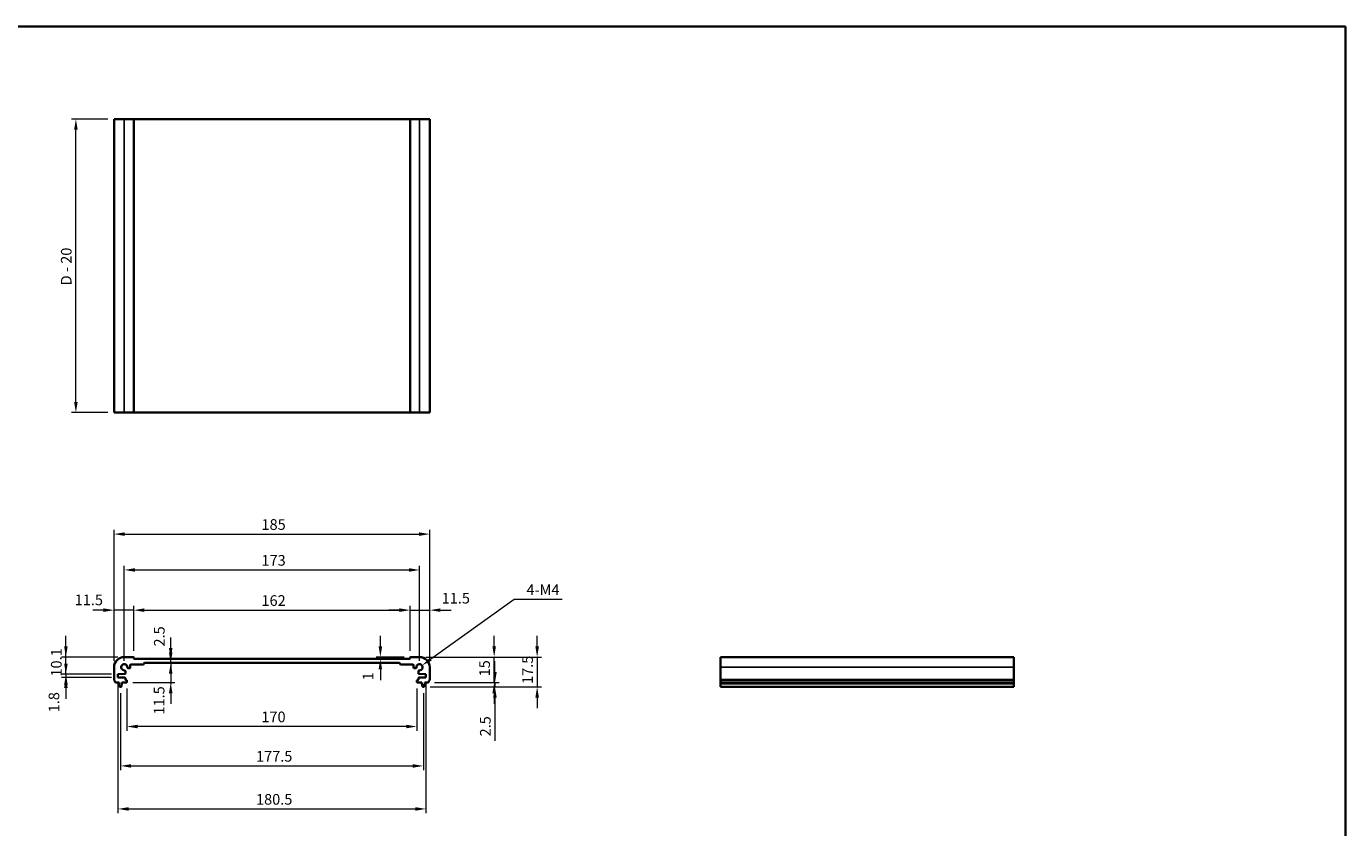
# Model space of a CAD drawing. Units: millimetres. Extents: x 0 to 5514, y 0 to 843.
# Drawn here: x 2570 to 3343, y 374 to 843 of the extents above; entities that cross this region are included whole.
import ezdxf

# ---------------------------------------------------------------- set-up
doc = ezdxf.new("R2010")
doc.units = ezdxf.units.MM
for name, color, linetype, lineweight in [('Border (ISO)', 7, 'Continuous', 35), ('Dimension (ISO)', 7, 'Continuous', 18), ('Visible (ISO)', 7, 'Continuous', 35), ('Visible Narrow (ISO)', 7, 'Continuous', 25)]:
    doc.layers.add(name, color=color, linetype=linetype, lineweight=lineweight)
doc.styles.add('Note Text (TK)', font='txt')
doc.dimstyles.new('Default - Method 1b (TK)', dxfattribs={"dimscale": 2.5, "dimtxt": 2.5, "dimasz": 2.5, "dimexe": 1, "dimexo": 1.499999999999999, "dimgap": 1, "dimtad": 1, "dimtoh": 1, "dimrnd": 1e-08, "dimdsep": 46, "dimtxsty": 'Note Text (TK)', "dimcen": 0.09, "dimdle": 5, "dimclrd": 100, "dimclre": 100, "dimclrt": 7, "dimadec": 1, "dimazin": 1, "dimtfac": 1, "dimtmove": 0, "dimatfit": 3, "dimfxl": 1, "dimtolj": 1, "dimlwd": -1, "dimlwe": -1, "dimarcsym": 0})

# ---------------------------------------------------------------- blocks, each defined once
blk = doc.blocks.new('図面枠 tk図枠')
at = {"layer": 'Border (ISO)'}
for p, q in [((14.49999999999999, 289), (405.4999999999999, 289)), ((405.4999999999999, 289), (405.4999999999999, 8.000000000000007))]:
    blk.add_line(p, q, dxfattribs=at)
blk = doc.blocks.new('*D47')
at = {"layer": 'Defpoints', "color": 0}
for p in [(2599.350173142029, 788.7420850987533), (2621.733224852488, 788.7420850987533), (2621.733224852488, 616.7420850987533)]:
    blk.add_point(p, dxfattribs=at)
at = {"layer": 'Dimension (ISO)', "color": 100}
for p, q in [((2617.983224852487, 788.7420850987533), (2596.850173142029, 788.7420850987533)), ((2599.350173142029, 622.9920850987533), (2599.350173142029, 782.4920850987533)), ((2617.983224852487, 616.7420850987533), (2596.850173142029, 616.7420850987533))]:
    blk.add_line(p, q, dxfattribs=at)
for points in [[(2598.308506475363, 782.4920850987533), (2600.391839808696, 782.4920850987533), (2599.350173142029, 788.7420850987533)], [(2598.308506475363, 622.9920850987533), (2600.391839808696, 622.9920850987533), (2599.350173142029, 616.7420850987533)]]:
    blk.add_solid(points, dxfattribs=at)
at = {"layer": 'Dimension (ISO)', "color": 7, "insert": (2593.707417460211, 691.2858203448485), "char_height": 6.25, "attachment_point": 4, "rotation": 90, "style": 'Note Text (TK)'}
blk.add_mtext('\\A1;D - 20', dxfattribs=at)
blk = doc.blocks.new('*D48')
at = {"layer": 'Defpoints', "color": 0}
for p in [(2593.498687270404, 473.5700934395585), (2627.733224852419, 473.5700934395585), (2623.983224852418, 463.4700934395587)]:
    blk.add_point(p, dxfattribs=at)
at = {"layer": 'Dimension (ISO)', "color": 100}
for p, q in [((2593.498687270404, 479.8200934395585), (2593.498687270404, 486.0700934395585)), ((2623.983224852418, 473.5700934395585), (2590.998687270404, 473.5700934395585)), ((2593.498687270404, 463.4700934395587), (2593.498687270404, 473.5700934395585)), ((2620.233224852418, 463.4700934395587), (2590.998687270404, 463.4700934395587)), ((2593.498687270404, 457.2200934395587), (2593.498687270404, 450.9700934395587))]:
    blk.add_line(p, q, dxfattribs=at)
for points in [[(2592.457020603737, 479.8200934395585), (2594.540353937071, 479.8200934395585), (2593.498687270404, 473.5700934395585)], [(2592.457020603737, 457.2200934395587), (2594.540353937071, 457.2200934395587), (2593.498687270404, 463.4700934395587)]]:
    blk.add_solid(points, dxfattribs=at)
at = {"layer": 'Dimension (ISO)', "color": 7, "insert": (2587.873687270404, 462.1102923031954), "char_height": 6.25, "attachment_point": 4, "rotation": 90, "style": 'Note Text (TK)'}
blk.add_mtext('\\A1;10.1', dxfattribs=at)
blk = doc.blocks.new('*D49')
at = {"layer": 'Defpoints', "color": 0}
for p in [(2593.498687270404, 461.6700934395585), (2623.983224852418, 463.4700934395587), (2623.983224852418, 461.6700934395585)]:
    blk.add_point(p, dxfattribs=at)
at = {"layer": 'Dimension (ISO)', "color": 100}
for p, q in [((2593.498687270404, 469.7200934395587), (2593.498687270404, 475.9700934395587)), ((2620.233224852418, 463.4700934395587), (2590.998687270404, 463.4700934395587)), ((2620.233224852418, 461.6700934395585), (2590.998687270404, 461.6700934395585)), ((2593.498687270404, 463.4700934395587), (2593.498687270404, 461.6700934395585)), ((2593.498687270404, 455.4200934395585), (2593.498687270404, 449.1700934395585))]:
    blk.add_line(p, q, dxfattribs=at)
for points in [[(2592.457020603737, 469.7200934395587), (2594.54035393707, 469.7200934395587), (2593.498687270404, 463.4700934395587)], [(2592.457020603737, 455.4200934395585), (2594.54035393707, 455.4200934395585), (2593.498687270404, 461.6700934395585)]]:
    blk.add_solid(points, dxfattribs=at)
at = {"layer": 'Dimension (ISO)', "color": 7, "insert": (2586.49886782243, 441.1829256012793), "char_height": 6.25, "attachment_point": 4, "rotation": 90, "style": 'Note Text (TK)'}
blk.add_mtext('\\A1;1.8', dxfattribs=at)
blk = doc.blocks.new('*D50')
at = {"layer": 'Defpoints', "color": 0}
for p in [(2621.733224852418, 501.0277028858372), (2633.233224852418, 473.3700934395582), (2621.733224852418, 467.5700934395585)]:
    blk.add_point(p, dxfattribs=at)
at = {"layer": 'Dimension (ISO)', "color": 100}
for p, q in [((2621.733224852418, 471.3200934395585), (2621.733224852418, 503.5277028858372)), ((2633.233224852418, 477.1200934395582), (2633.233224852418, 503.5277028858372)), ((2615.483224852418, 501.0277028858372), (2609.233224852418, 501.0277028858372)), ((2633.233224852418, 501.0277028858372), (2621.733224852418, 501.0277028858372)), ((2639.483224852418, 501.0277028858372), (2645.733224852418, 501.0277028858372))]:
    blk.add_line(p, q, dxfattribs=at)
for points in [[(2615.483224852418, 502.0693695525038), (2615.483224852418, 499.9860362191705), (2621.733224852418, 501.0277028858372)], [(2639.483224852418, 502.0693695525038), (2639.483224852418, 499.9860362191705), (2633.233224852418, 501.0277028858372)]]:
    blk.add_solid(points, dxfattribs=at)
at = {"layer": 'Dimension (ISO)', "color": 7, "insert": (2598.649065441311, 507.0402898106586), "char_height": 6.25, "attachment_point": 4, "style": 'Note Text (TK)'}
blk.add_mtext('\\A1;11.5', dxfattribs=at)
blk = doc.blocks.new('*D51')
at = {"layer": 'Defpoints', "color": 0}
for p in [(2795.233224852418, 501.0277028858372), (2633.233224852418, 473.3700934395582), (2795.233224852418, 473.3700934395591)]:
    blk.add_point(p, dxfattribs=at)
at = {"layer": 'Dimension (ISO)', "color": 100}
for p, q in [((2633.233224852418, 477.1200934395582), (2633.233224852418, 503.5277028858372)), ((2795.233224852418, 477.1200934395591), (2795.233224852418, 503.5277028858372)), ((2639.483224852418, 501.0277028858372), (2788.983224852418, 501.0277028858372))]:
    blk.add_line(p, q, dxfattribs=at)
for points in [[(2639.483224852418, 502.0693695525038), (2639.483224852418, 499.9860362191705), (2633.233224852418, 501.0277028858372)], [(2788.983224852418, 502.0693695525038), (2788.983224852418, 499.9860362191705), (2795.233224852418, 501.0277028858372)]]:
    blk.add_solid(points, dxfattribs=at)
at = {"layer": 'Dimension (ISO)', "color": 7, "insert": (2708.125270306964, 506.6527028858372), "char_height": 6.25, "attachment_point": 4, "style": 'Note Text (TK)'}
blk.add_mtext('\\A1;162', dxfattribs=at)
blk = doc.blocks.new('*D52')
at = {"layer": 'Defpoints', "color": 0}
for p in [(2777.795654399114, 473.5700934395591), (2777.795654399114, 472.5700934395584), (2795.433224852418, 473.5700934395591)]:
    blk.add_point(p, dxfattribs=at)
at = {"layer": 'Dimension (ISO)', "color": 100}
for p, q in [((2777.795654399114, 479.8200934395591), (2777.795654399114, 486.0700934395591)), ((2791.683224852418, 473.5700934395591), (2775.295654399114, 473.5700934395591)), ((2777.795654399114, 472.5700934395584), (2777.795654399114, 473.5700934395591)), ((2777.795654399114, 466.3200934395584), (2777.795654399114, 460.0700934395584))]:
    blk.add_line(p, q, dxfattribs=at)
for points in [[(2776.753987732448, 479.8200934395591), (2778.837321065781, 479.8200934395591), (2777.795654399114, 473.5700934395591)], [(2776.753987732448, 466.3200934395584), (2778.837321065781, 466.3200934395584), (2777.795654399114, 472.5700934395584)]]:
    blk.add_solid(points, dxfattribs=at)
at = {"layer": 'Dimension (ISO)', "color": 7, "insert": (2770.592121596503, 459.9247444775995), "char_height": 6.25, "attachment_point": 4, "rotation": 90, "style": 'Note Text (TK)'}
blk.add_mtext('\\A1;1', dxfattribs=at)
blk = doc.blocks.new('*D53')
at = {"layer": 'Defpoints', "color": 0}
for p in [(2806.733224852418, 501.0277028858372), (2795.233224852418, 473.3700934395591), (2806.733224852418, 467.570093439559)]:
    blk.add_point(p, dxfattribs=at)
at = {"layer": 'Dimension (ISO)', "color": 100}
for p, q in [((2795.233224852418, 477.1200934395591), (2795.233224852418, 503.5277028858372)), ((2806.733224852418, 471.3200934395589), (2806.733224852418, 503.5277028858372)), ((2788.983224852418, 501.0277028858372), (2782.733224852418, 501.0277028858372)), ((2795.233224852418, 501.0277028858372), (2806.733224852418, 501.0277028858372)), ((2812.983224852418, 501.0277028858372), (2819.233224852418, 501.0277028858372))]:
    blk.add_line(p, q, dxfattribs=at)
for points in [[(2788.983224852418, 502.0693695525038), (2788.983224852418, 499.9860362191705), (2795.233224852418, 501.0277028858372)], [(2812.983224852418, 502.0693695525038), (2812.983224852418, 499.9860362191705), (2806.733224852418, 501.0277028858372)]]:
    blk.add_solid(points, dxfattribs=at)
at = {"layer": 'Dimension (ISO)', "color": 7, "insert": (2813.73380781379, 508.0398304088758), "char_height": 6.25, "attachment_point": 4, "style": 'Note Text (TK)'}
blk.add_mtext('\\A1;11.5', dxfattribs=at)
blk = doc.blocks.new('*D54')
at = {"layer": 'Defpoints', "color": 0}
for p in [(2800.733224852418, 524.5751391463143), (2627.733224852419, 467.5700934395585), (2800.733224852418, 467.570093439559)]:
    blk.add_point(p, dxfattribs=at)
at = {"layer": 'Dimension (ISO)', "color": 100}
for p, q in [((2627.733224852419, 471.3200934395585), (2627.733224852419, 527.0751391463143)), ((2800.733224852418, 471.3200934395589), (2800.733224852418, 527.0751391463143)), ((2633.983224852418, 524.5751391463143), (2794.483224852418, 524.5751391463143))]:
    blk.add_line(p, q, dxfattribs=at)
for points in [[(2633.983224852418, 525.6168058129809), (2633.983224852418, 523.5334724796476), (2627.733224852419, 524.5751391463143)], [(2794.483224852418, 525.6168058129809), (2794.483224852418, 523.5334724796476), (2800.733224852418, 524.5751391463143)]]:
    blk.add_solid(points, dxfattribs=at)
at = {"layer": 'Dimension (ISO)', "color": 7, "insert": (2708.125270306964, 530.2001391463143), "char_height": 6.25, "attachment_point": 4, "style": 'Note Text (TK)'}
blk.add_mtext('\\A1;173', dxfattribs=at)
blk = doc.blocks.new('*D55')
at = {"layer": 'Defpoints', "color": 0}
for p in [(2806.733224852418, 545.570093439559), (2621.733224852418, 467.5700934395585), (2806.733224852418, 467.570093439559)]:
    blk.add_point(p, dxfattribs=at)
at = {"layer": 'Dimension (ISO)', "color": 100}
for p, q in [((2621.733224852418, 471.3200934395585), (2621.733224852418, 548.070093439559)), ((2627.983224852418, 545.570093439559), (2800.483224852418, 545.570093439559)), ((2806.733224852418, 471.3200934395589), (2806.733224852418, 548.070093439559))]:
    blk.add_line(p, q, dxfattribs=at)
for points in [[(2627.983224852418, 546.6117601062257), (2627.983224852418, 544.5284267728924), (2621.733224852418, 545.570093439559)], [(2800.483224852418, 546.6117601062257), (2800.483224852418, 544.5284267728924), (2806.733224852418, 545.570093439559)]]:
    blk.add_solid(points, dxfattribs=at)
at = {"layer": 'Dimension (ISO)', "color": 7, "insert": (2708.125270306964, 551.195093439559), "char_height": 6.25, "attachment_point": 4, "style": 'Note Text (TK)'}
blk.add_mtext('\\A1;185', dxfattribs=at)
blk = doc.blocks.new('*D56')
at = {"layer": 'Defpoints', "color": 0}
for p in [(2800.733224852418, 473.5700934395589), (2844.491923928183, 473.5700934395589), (2805.752874002219, 458.5700934395589)]:
    blk.add_point(p, dxfattribs=at)
at = {"layer": 'Dimension (ISO)', "color": 100}
for p, q in [((2844.491923928183, 479.8200934395589), (2844.491923928183, 486.0700934395589)), ((2804.483224852418, 473.5700934395589), (2846.991923928183, 473.5700934395589)), ((2844.491923928183, 458.5700934395589), (2844.491923928183, 473.5700934395589)), ((2809.502874002219, 458.5700934395589), (2846.991923928183, 458.5700934395589)), ((2844.491923928183, 452.3200934395589), (2844.491923928183, 446.0700934395589))]:
    blk.add_line(p, q, dxfattribs=at)
for points in [[(2843.450257261517, 479.8200934395589), (2845.53359059485, 479.8200934395589), (2844.491923928183, 473.5700934395589)], [(2843.450257261517, 452.3200934395589), (2845.53359059485, 452.3200934395589), (2844.491923928183, 458.5700934395589)]]:
    blk.add_solid(points, dxfattribs=at)
at = {"layer": 'Dimension (ISO)', "color": 7, "insert": (2838.866923928183, 462.2348661668321), "char_height": 6.25, "attachment_point": 4, "rotation": 90, "style": 'Note Text (TK)'}
blk.add_mtext('\\A1;15', dxfattribs=at)
blk = doc.blocks.new('*D57')
at = {"layer": 'Defpoints', "color": 0}
for p in [(2805.752874002219, 458.5700934395589), (2803.224868626175, 456.0700934395589), (2844.938060974969, 456.0700934395589)]:
    blk.add_point(p, dxfattribs=at)
at = {"layer": 'Dimension (ISO)', "color": 100}
for p, q in [((2844.938060974969, 464.8200934395589), (2844.938060974969, 471.0700934395589)), ((2809.502874002219, 458.5700934395589), (2847.438060974969, 458.5700934395589)), ((2844.938060974969, 458.5700934395589), (2844.938060974969, 456.0700934395589)), ((2806.974868626176, 456.0700934395589), (2847.438060974969, 456.0700934395589)), ((2844.938060974969, 449.8200934395589), (2844.938060974969, 424.5544682604906))]:
    blk.add_line(p, q, dxfattribs=at)
for points in [[(2843.896394308303, 464.8200934395589), (2845.979727641636, 464.8200934395589), (2844.938060974969, 458.5700934395589)], [(2843.896394308303, 449.8200934395589), (2845.979727641636, 449.8200934395589), (2844.938060974969, 456.0700934395589)]]:
    blk.add_solid(points, dxfattribs=at)
at = {"layer": 'Dimension (ISO)', "color": 7, "insert": (2839.31306097497, 427.0544682604912), "char_height": 6.25, "attachment_point": 4, "rotation": 90, "style": 'Note Text (TK)'}
blk.add_mtext('\\A1;2.5', dxfattribs=at)
blk = doc.blocks.new('*D58')
at = {"layer": 'Defpoints', "color": 0}
for p in [(2629.233224852418, 458.8700934395582), (2799.233224852418, 458.8700934395592), (2629.233224852418, 432.8526988862359)]:
    blk.add_point(p, dxfattribs=at)
at = {"layer": 'Dimension (ISO)', "color": 100}
for p, q in [((2629.233224852418, 455.1200934395582), (2629.233224852418, 430.3526988862359)), ((2799.233224852418, 455.1200934395592), (2799.233224852418, 430.3526988862359)), ((2792.983224852418, 432.8526988862359), (2635.483224852418, 432.8526988862359))]:
    blk.add_line(p, q, dxfattribs=at)
for points in [[(2635.483224852418, 433.8943655529026), (2635.483224852418, 431.8110322195692), (2629.233224852418, 432.8526988862359)], [(2792.983224852418, 433.8943655529026), (2792.983224852418, 431.8110322195692), (2799.233224852418, 432.8526988862359)]]:
    blk.add_solid(points, dxfattribs=at)
at = {"layer": 'Dimension (ISO)', "color": 7, "insert": (2708.054247579691, 438.4776988862359), "char_height": 6.25, "attachment_point": 4, "style": 'Note Text (TK)'}
blk.add_mtext('\\A1;170', dxfattribs=at)
blk = doc.blocks.new('*D59')
at = {"layer": 'Defpoints', "color": 0}
for p in [(2625.483224852418, 456.0700934395586), (2802.983224852418, 456.0700934395589), (2802.983224852418, 409.7659589194628)]:
    blk.add_point(p, dxfattribs=at)
at = {"layer": 'Dimension (ISO)', "color": 100}
for p, q in [((2625.483224852418, 452.3200934395585), (2625.483224852418, 407.2659589194628)), ((2802.983224852418, 452.320093439559), (2802.983224852418, 407.2659589194628)), ((2631.733224852418, 409.7659589194628), (2796.733224852418, 409.7659589194628))]:
    blk.add_line(p, q, dxfattribs=at)
for points in [[(2631.733224852418, 410.8076255861295), (2631.733224852418, 408.7242922527961), (2625.483224852418, 409.7659589194628)], [(2796.733224852418, 410.8076255861295), (2796.733224852418, 408.7242922527961), (2802.983224852418, 409.7659589194628)]]:
    blk.add_solid(points, dxfattribs=at)
at = {"layer": 'Dimension (ISO)', "color": 7, "insert": (2704.929247579691, 415.3909589194628), "char_height": 6.25, "attachment_point": 4, "style": 'Note Text (TK)'}
blk.add_mtext('\\A1;177.5', dxfattribs=at)
blk = doc.blocks.new('*D60')
at = {"layer": 'Defpoints', "color": 0}
for p in [(2623.983224852418, 461.6700934395585), (2804.483224852418, 461.6700934395593), (2804.483224852418, 384.5700934395593)]:
    blk.add_point(p, dxfattribs=at)
at = {"layer": 'Dimension (ISO)', "color": 100}
for p, q in [((2623.983224852418, 457.9200934395585), (2623.983224852418, 382.0700934395593)), ((2804.483224852418, 457.9200934395593), (2804.483224852418, 382.0700934395593)), ((2630.233224852418, 384.5700934395593), (2798.233224852418, 384.5700934395593))]:
    blk.add_line(p, q, dxfattribs=at)
for points in [[(2630.233224852418, 385.611760106226), (2630.233224852418, 383.5284267728926), (2623.983224852418, 384.5700934395593)], [(2798.233224852418, 385.611760106226), (2798.233224852418, 383.5284267728926), (2804.483224852418, 384.5700934395593)]]:
    blk.add_solid(points, dxfattribs=at)
at = {"layer": 'Dimension (ISO)', "color": 7, "insert": (2704.929247579691, 390.1950934395593), "char_height": 6.25, "attachment_point": 4, "style": 'Note Text (TK)'}
blk.add_mtext('\\A1;180.5', dxfattribs=at)
blk = doc.blocks.new('*D61')
at = {"layer": 'Defpoints', "color": 0}
for p in [(2800.733224852418, 473.5700934395589), (2803.224868626175, 456.0700934395589), (2869.674939081901, 456.0700934395589)]:
    blk.add_point(p, dxfattribs=at)
at = {"layer": 'Dimension (ISO)', "color": 100}
for p, q in [((2869.674939081901, 479.8200934395589), (2869.674939081901, 486.0700934395589)), ((2804.483224852418, 473.5700934395589), (2872.174939081901, 473.5700934395589)), ((2869.674939081901, 473.5700934395589), (2869.674939081901, 456.0700934395589)), ((2806.974868626176, 456.0700934395589), (2872.174939081901, 456.0700934395589)), ((2869.674939081901, 449.8200934395589), (2869.674939081901, 443.5700934395589))]:
    blk.add_line(p, q, dxfattribs=at)
for points in [[(2868.633272415234, 479.8200934395589), (2870.716605748567, 479.8200934395589), (2869.674939081901, 473.5700934395589)], [(2868.633272415234, 449.8200934395589), (2870.716605748567, 449.8200934395589), (2869.674939081901, 456.0700934395589)]]:
    blk.add_solid(points, dxfattribs=at)
at = {"layer": 'Dimension (ISO)', "color": 7, "insert": (2864.049939081901, 457.7888434395594), "char_height": 6.25, "attachment_point": 4, "rotation": 90, "style": 'Note Text (TK)'}
blk.add_mtext('\\A1;17.5', dxfattribs=at)
blk = doc.blocks.new('*D62')
at = {"layer": 'Defpoints', "color": 0}
for p in [(2654.929380478659, 472.5700934395584), (2655.168372933941, 472.5700934395584), (2639.533224852418, 470.0700934395585)]:
    blk.add_point(p, dxfattribs=at)
at = {"layer": 'Dimension (ISO)', "color": 100}
for p, q in [((2654.929380478659, 478.8200934395584), (2654.929380478659, 485.0700934395584)), ((2654.929380478659, 470.0700934395585), (2654.929380478659, 472.5700934395584)), ((2654.929380478659, 463.8200934395585), (2654.929380478659, 457.5700934395585))]:
    blk.add_line(p, q, dxfattribs=at)
for points in [[(2653.887713811992, 478.8200934395584), (2655.971047145325, 478.8200934395584), (2654.929380478659, 472.5700934395584)], [(2653.887713811992, 463.8200934395585), (2655.971047145325, 463.8200934395585), (2654.929380478659, 470.0700934395585)]]:
    blk.add_solid(points, dxfattribs=at)
at = {"layer": 'Dimension (ISO)', "color": 7, "insert": (2648.247565082717, 479.715382016129), "char_height": 6.25, "attachment_point": 4, "rotation": 90, "style": 'Note Text (TK)'}
blk.add_mtext('\\A1;2.5', dxfattribs=at)
blk = doc.blocks.new('*D63')
at = {"layer": 'Defpoints', "color": 0}
for p in [(2654.929380478659, 470.0700934395585), (2628.933224852417, 458.5700934395585), (2654.929380478659, 458.5700934395585)]:
    blk.add_point(p, dxfattribs=at)
at = {"layer": 'Dimension (ISO)', "color": 100}
for p, q in [((2654.929380478659, 476.3200934395585), (2654.929380478659, 482.5700934395585)), ((2654.929380478659, 470.0700934395585), (2654.929380478659, 458.5700934395585)), ((2632.683224852418, 458.5700934395585), (2657.429380478659, 458.5700934395585)), ((2654.929380478659, 452.3200934395585), (2654.929380478659, 446.0700934395585))]:
    blk.add_line(p, q, dxfattribs=at)
for points in [[(2653.887713811992, 476.3200934395585), (2655.971047145325, 476.3200934395585), (2654.929380478659, 470.0700934395585)], [(2653.887713811992, 452.3200934395585), (2655.971047145325, 452.3200934395585), (2654.929380478659, 458.5700934395585)]]:
    blk.add_solid(points, dxfattribs=at)
at = {"layer": 'Dimension (ISO)', "color": 7, "insert": (2648.127417715742, 439.8741339445377), "char_height": 6.25, "attachment_point": 4, "rotation": 90, "style": 'Note Text (TK)'}
blk.add_mtext('\\A1;11.5', dxfattribs=at)
blk = doc.blocks.new('*D64')
at = {"layer": 'Defpoints', "color": 0}
for p in [(2800.733224852419, 467.5700934395591), (2802.216436108758, 468.6334416276277)]:
    blk.add_point(p, dxfattribs=at)
at = {"layer": 'Dimension (ISO)', "color": 100}
for p, q in [((2856.209441592696, 507.3422663512563), (2807.295926712659, 472.2750450114252)), ((2884.365692001646, 507.3422663512565), (2856.209441592696, 507.3422663512563))]:
    blk.add_line(p, q, dxfattribs=at)
blk.add_solid([(2806.688992815359, 473.1216267787421), (2807.902860609959, 471.4284632441084), (2802.216436108758, 468.6334416276277)], dxfattribs=at)
at = {"layer": 'Dimension (ISO)', "color": 7, "insert": (2861.496373819829, 512.9672663512565), "char_height": 6.25, "attachment_point": 4, "style": 'Note Text (TK)'}
blk.add_mtext('\\A1; 4-M4', dxfattribs=at)

msp = doc.modelspace()

# ---------------------------------------------------------------- linework, layer by layer
at = {"layer": 'Visible (ISO)'}
for p, q in [((2621.733224852488, 788.7420850987522), (2621.733224852488, 616.7420850987523)), ((2621.733224852488, 788.7420850987522), (2627.733224852487, 788.742085098754)), ((2633.033224852487, 788.742085098754), (2627.733224852487, 788.742085098754)), ((2633.033224852487, 788.742085098754), (2633.233224852487, 788.742085098754)), ((2633.233224852487, 788.742085098754), (2633.233224852487, 616.742085098754)), ((2633.433224852487, 788.7420850987536), (2633.233224852487, 788.7420850987538)), ((2795.033224852487, 788.7420850987536), (2633.433224852487, 788.7420850987536)), ((2795.233224852487, 788.7420850987538), (2795.033224852487, 788.7420850987536)), ((2795.233224852488, 788.742085098754), (2795.233224852488, 616.742085098754)), ((2795.233224852487, 788.742085098754), (2795.433224852488, 788.742085098754)), ((2800.733224852488, 788.742085098754), (2795.433224852488, 788.742085098754)), ((2800.733224852487, 788.742085098754), (2806.733224852488, 788.7420850987522)), ((2806.733224852488, 788.7420850987522), (2806.733224852488, 616.7420850987523)), ((2621.733224852488, 616.7420850987523), (2627.733224852487, 616.742085098754)), ((2633.033224852487, 616.742085098754), (2627.733224852487, 616.742085098754)), ((2633.033224852487, 616.742085098754), (2633.233224852487, 616.742085098754)), ((2633.433224852487, 616.7420850987537), (2633.233224852487, 616.7420850987538)), ((2795.033224852487, 616.7420850987538), (2633.433224852487, 616.7420850987538)), ((2795.233224852487, 616.7420850987538), (2795.033224852487, 616.7420850987537)), ((2795.233224852487, 616.742085098754), (2795.433224852488, 616.742085098754)), ((2800.733224852488, 616.742085098754), (2795.433224852488, 616.742085098754)), ((2800.733224852487, 616.742085098754), (2806.733224852488, 616.7420850987523)), ((2633.033224852417, 473.5700934395583), (2627.733224852419, 473.5700934395585)), ((2633.233224852418, 472.7700934395588), (2633.233224852418, 473.3700934395582)), ((2795.033224852418, 472.5700934395586), (2633.433224852418, 472.5700934395586)), ((2795.233224852418, 473.3700934395591), (2795.233224852418, 472.7700934395588)), ((2800.733224852418, 473.5700934395589), (2795.433224852418, 473.5700934395591)), ((3149.04327050748, 473.5700934395589), (2977.043270507479, 473.5700934395589)), ((2977.043270507479, 473.570093439559), (2977.043270507481, 467.5700934395591)), ((3149.04327050748, 473.570093439559), (3149.043270507482, 467.5700934395591)), ((2621.733224852418, 467.5700934395585), (2621.733224852418, 460.3050285968484)), ((2628.333224852418, 463.9472060638873), (2628.333224852418, 465.2472449726974)), ((2630.056073319279, 466.9700934395587), (2630.733224852418, 466.9700934395587)), ((2631.233224852418, 467.4700934395586), (2631.233224852418, 468.7700934395588)), ((2631.733224852418, 469.2700934395587), (2638.933224852418, 469.2700934395587)), ((2639.233224852418, 469.5700934395585), (2639.233224852418, 469.7700934395588)), ((2639.533224852418, 470.0700934395585), (2788.933224852418, 470.0700934395585)), ((2789.233224852418, 469.7700934395588), (2789.233224852418, 469.5700934395589)), ((2789.533224852418, 469.2700934395587), (2796.733224852418, 469.2700934395587)), ((2797.233224852418, 468.7700934395588), (2797.233224852418, 467.4700934395586)), ((2797.733224852418, 466.9700934395587), (2798.410376385557, 466.9700934395587)), ((2800.133224852418, 465.2472449726978), (2800.133224852418, 463.9472060638873)), ((2806.733224852418, 460.3050285968488), (2806.733224852418, 467.570093439559)), ((2977.043270507481, 460.3050285968488), (2977.043270507481, 467.570093439559)), ((3149.043270507482, 460.3050285968488), (3149.043270507482, 467.570093439559)), ((2622.713575702616, 458.5700934395585), (2624.683224852418, 458.5700934395585)), ((2623.983224852418, 463.4700934395587), (2628.046310668628, 463.6474915974121)), ((2623.983224852418, 461.6700934395585), (2623.983224852418, 463.4700934395587)), ((2628.046310668628, 461.4926952817049), (2623.983224852418, 461.6700934395585)), ((2624.683224852418, 458.5700934395585), (2624.683224852418, 458.0700934395586)), ((2624.683224852418, 458.0700934395586), (2624.9449001728, 456.325591303679)), ((2626.021549532036, 456.325591303679), (2626.283224852417, 458.0700934395586)), ((2626.283224852417, 458.5700934395585), (2628.933224852417, 458.5700934395585)), ((2626.283224852417, 458.0700934395586), (2626.283224852417, 458.5700934395585)), ((2628.333224852418, 460.3700934395583), (2628.333224852418, 461.1929808152299)), ((2628.933224852417, 460.0700934395585), (2628.633224852418, 460.0700934395585)), ((2629.233224852419, 458.8700934395582), (2629.233224852419, 459.7700934395588)), ((2799.233224852418, 459.7700934395588), (2799.233224852418, 458.8700934395592)), ((2799.833224852418, 460.070093439559), (2799.533224852418, 460.070093439559)), ((2799.533224852418, 458.5700934395589), (2802.183224852418, 458.5700934395589)), ((2800.133224852418, 461.1929808152307), (2800.133224852418, 460.3700934395592)), ((2800.420139036208, 463.647491597413), (2804.483224852418, 463.470093439559)), ((2804.483224852418, 461.6700934395593), (2800.420139036208, 461.4926952817049)), ((2802.183224852418, 458.5700934395589), (2802.183224852418, 458.070093439559)), ((2802.183224852418, 458.070093439559), (2802.4449001728, 456.32559130368)), ((2803.521549532036, 456.32559130368), (2803.783224852418, 458.070093439559)), ((2803.783224852418, 458.5700934395589), (2805.752874002219, 458.5700934395589)), ((2803.783224852418, 458.070093439559), (2803.783224852418, 458.5700934395589)), ((2804.483224852418, 463.470093439559), (2804.483224852418, 461.6700934395593)), ((2977.043270507481, 460.3050285968488), (2977.043270507481, 459.9580415653902)), ((2977.043270507481, 458.830963004777), (2977.043270507481, 459.9580415653905)), ((2977.043270507481, 458.830963004777), (2977.043270507481, 458.5700934395593)), ((3149.043270507481, 458.5700934395589), (2977.043270507481, 458.5700934395589)), ((2977.043270507481, 458.070093439559), (2977.043270507481, 458.5700934395589)), ((3149.043270507481, 458.070093439559), (2977.043270507481, 458.070093439559)), ((2977.043270507481, 456.32559130368), (2977.043270507481, 458.070093439559)), ((2977.04327050748, 456.3255913036798), (2977.04327050748, 456.070093439559)), ((3149.043270507481, 460.3050285968488), (3149.043270507482, 459.9580415653902)), ((3149.043270507481, 458.830963004777), (3149.043270507482, 459.9580415653905)), ((3149.043270507481, 458.830963004777), (3149.043270507481, 458.5700934395593)), ((3149.043270507481, 458.070093439559), (3149.043270507481, 458.5700934395589)), ((3149.04327050748, 456.32559130368), (3149.043270507481, 458.070093439559)), ((3149.04327050748, 456.3255913036798), (3149.04327050748, 456.070093439559)), ((2625.24158107866, 456.0700934395586), (2625.724868626175, 456.0700934395586)), ((2802.74158107866, 456.0700934395589), (2803.224868626175, 456.0700934395589)), ((3149.04327050748, 456.0700934395589), (2977.04327050748, 456.0700934395589))]:
    msp.add_line(p, q, dxfattribs=at)
for centre, radius, start, end in [((2627.733224852419, 467.5700934395585), 6.000000000000012, 90, 180), ((2633.033224852417, 473.3700934395582), 0.2000000000000135, 0, 90), ((2633.433224852418, 472.7700934395588), 0.1999999999999913, 180, 270), ((2795.033224852418, 472.7700934395588), 0.2000000000000046, 270, 0), ((2795.433224852418, 473.3700934395591), 0.2000000000000013, 90, 180), ((2800.733224852418, 467.5700934395591), 5.99999999999996, 0, 90), ((2627.733224852419, 467.5700934395585), 1.825000000000003, 357.5349049584423, 272.4650950415563), ((2627.833224852418, 465.2472449726974), 0.5000000000000071, 0, 92.46509504155622), ((2628.033224852418, 463.9472060638872), 0.2999999999999594, 272.4999999999138, 0), ((2630.056073319279, 467.4700934395586), 0.5000000000000018, 177.5349049584477, 270), ((2630.733224852418, 467.4700934395586), 0.5000000000000226, 270, 0), ((2631.733224852418, 468.7700934395588), 0.5000000000000249, 90, 180), ((2638.933224852418, 469.5700934395585), 0.2999999999999969, 270, 0), ((2639.533224852418, 469.7700934395588), 0.3000000000000024, 90, 180), ((2788.933224852418, 469.7700934395588), 0.3000000000000024, 0, 90), ((2789.533224852418, 469.5700934395589), 0.3000000000000024, 180, 270), ((2796.733224852418, 468.7700934395588), 0.5000000000000226, 0, 90), ((2797.733224852418, 467.4700934395586), 0.5000000000000071, 180, 270), ((2798.410376385557, 467.4700934395586), 0.4999999999999966, 270, 2.46509504160119), ((2800.733224852418, 467.570093439559), 1.824999999999997, 267.5349049584438, 182.4650950415575), ((2800.633224852418, 465.2472449726978), 0.499999999999972, 87.5349049583916, 180), ((2800.433224852418, 463.9472060638873), 0.2999999999999936, 180, 267.4999999999036), ((2622.233224852418, 460.3050285968484), 0.5000000000000604, 180, 223.9455195623262), ((2620.433224852418, 458.5700934395586), 1.999999999999903, 7.494717453942339, 43.94551956228943), ((2622.713575702616, 458.8700934395582), 0.2999999999999974, 187.4947174537532, 270), ((2625.24158107866, 456.3700934395582), 0.2999999999999775, 188.5307656099527, 270), ((2625.724868626175, 456.3700934395582), 0.2999999999999969, 270, 351.4692343900472), ((2628.033224852418, 461.1929808152299), 0.2999999999999936, 0, 87.50000000008617), ((2628.633224852418, 460.3700934395583), 0.2999999999999891, 180, 270), ((2628.933224852417, 459.7700934395588), 0.2999999999999936, 0, 90), ((2628.933224852417, 458.8700934395582), 0.299999999999988, 270, 0), ((2799.533224852418, 459.7700934395588), 0.2999999999999891, 90, 180), ((2799.533224852418, 458.8700934395592), 0.2999999999999936, 180, 270), ((2799.833224852418, 460.3700934395591), 0.2999999999999936, 270, 0), ((2800.433224852418, 461.1929808152308), 0.2999999999999657, 92.50000000009636, 180), ((2802.74158107866, 456.370093439559), 0.3000000000000001, 188.5307656099904, 270.000000000026), ((2803.224868626175, 456.370093439559), 0.299999999999998, 270, 351.4692343900096), ((2805.752874002219, 458.8700934395592), 0.2999999999999825, 270, 352.5052825461383), ((2808.033224852417, 458.570093439559), 1.999999999999922, 136.0544804377106, 172.5052825460577), ((2806.233224852418, 460.3050285968488), 0.5000000000000613, 316.0544804375995, 0)]:
    msp.add_arc(centre, radius, start, end, dxfattribs=at)
at = {"layer": 'Visible Narrow (ISO)'}
for p, q in [((2627.733224852487, 788.742085098754), (2627.733224852487, 616.742085098754)), ((2633.033224852487, 788.742085098754), (2633.033224852487, 616.742085098754)), ((2633.433224852487, 788.7420850987536), (2633.433224852487, 616.7420850987538)), ((2795.033224852487, 788.7420850987536), (2795.033224852487, 616.7420850987538)), ((2795.433224852488, 788.742085098754), (2795.433224852488, 616.742085098754)), ((2800.733224852488, 788.742085098754), (2800.733224852488, 616.742085098754)), ((3149.043270507482, 467.570093439559), (2977.043270507481, 467.570093439559)), ((3149.043270507482, 460.3050285968488), (2977.043270507481, 460.3050285968488)), ((3149.043270507482, 459.9580415653905), (2977.043270507481, 459.9580415653905)), ((3149.043270507481, 458.830963004777), (2977.043270507481, 458.830963004777)), ((3149.04327050748, 456.32559130368), (2977.043270507481, 456.32559130368))]:
    msp.add_line(p, q, dxfattribs=at)

# ---------------------------------------------------------------- block references
at = {"xscale": 3, "yscale": 3, "zscale": 3}
msp.add_blockref('図面枠 tk図枠', (2127, -24.00000000000002), dxfattribs=at)

# ---------------------------------------------------------------- dimensions: what is measured, and where the dimension line sits
at = {"layer": 'Dimension (ISO)', "color": 100}
dim = msp.add_linear_dim(base=(2599.350173142029, 788.7420850987533), p1=(2621.733224852488, 616.7420850987533), p2=(2621.733224852488, 788.7420850987533), angle=90, text='D - 20', dimstyle='Default - Method 1b (TK)', override={"dimtoh": 0, "dimpost": '', "dimtofl": 0, "dimatfit": 1}, dxfattribs=at)
dim.commit()
dim.dimension.update_dxf_attribs({"geometry": '*D47', "text_midpoint": (2599.350173142029, 703.3596839812121), "dimtype": 160})
for base, p1, p2, angle, override, picture, middle in [((2806.733224852418, 545.570093439559), (2621.733224852418, 467.5700934395585), (2806.733224852418, 467.570093439559), 180, {"dimtoh": 0, "dimdec": 2, "dimtp": 0, "dimtm": 0, "dimtdec": 2, "dimtofl": 0, "dimatfit": 1}, '*D55', (2714.233224852418, 545.570093439559)), ((2800.733224852418, 524.5751391463143), (2627.733224852419, 467.5700934395585), (2800.733224852418, 467.570093439559), 180, {"dimtoh": 0, "dimdec": 2, "dimtp": 0, "dimtm": 0, "dimtdec": 2, "dimtofl": 0, "dimatfit": 1}, '*D54', (2714.233224852418, 524.5751391463143)), ((2621.733224852418, 501.0277028858372), (2633.233224852418, 473.3700934395582), (2621.733224852418, 467.5700934395585), 180, {"dimtoh": 0, "dimtmove": 2, "dimatfit": 1}, '*D50', (2605.68031544131, 507.0402898106586)), ((2795.233224852418, 501.0277028858372), (2633.233224852418, 473.3700934395582), (2795.233224852418, 473.3700934395591), 180, {"dimtoh": 0, "dimdec": 2, "dimtp": 0, "dimtm": 0, "dimtdec": 2, "dimtofl": 0, "dimatfit": 1}, '*D51', (2714.233224852418, 501.0277028858372)), ((2806.733224852418, 501.0277028858372), (2795.233224852418, 473.3700934395591), (2806.733224852418, 467.570093439559), 180, {"dimtoh": 0, "dimtmove": 2, "dimatfit": 1}, '*D53', (2820.76505781379, 508.0398304088758)), ((2654.929380478659, 472.5700934395584), (2639.533224852418, 470.0700934395585), (2655.168372933941, 472.5700934395584), 90, {"dimtoh": 0, "dimse1": 1, "dimse2": 1, "dimtmove": 2, "dimatfit": 1}, '*D62', (2648.247565082717, 484.7224842888563)), ((2593.498687270404, 473.5700934395585), (2623.983224852418, 463.4700934395587), (2627.733224852419, 473.5700934395585), 90, {"dimtoh": 0, "dimdec": 2, "dimtp": 0, "dimtm": 0, "dimtdec": 2, "dimtofl": 1, "dimatfit": 1}, '*D48', (2593.498687270404, 468.520093439559)), ((2654.929380478659, 458.5700934395585), (2654.929380478659, 470.0700934395585), (2628.933224852417, 458.5700934395585), 270, {"dimtoh": 0, "dimse1": 1, "dimtmove": 2, "dimatfit": 1}, '*D63', (2648.127417715742, 446.9053839445377)), ((2777.795654399114, 473.5700934395591), (2777.795654399114, 472.5700934395584), (2795.433224852418, 473.5700934395591), 90, {"dimtoh": 0, "dimse1": 1, "dimtmove": 2, "dimatfit": 1}, '*D52', (2770.592121596503, 460.8657956139632)), ((2844.491923928183, 473.5700934395589), (2805.752874002219, 458.5700934395589), (2800.733224852418, 473.5700934395589), 90, {"dimtoh": 0, "dimdec": 2, "dimtp": 0, "dimtm": 0, "dimtdec": 2, "dimtofl": 1, "dimatfit": 1}, '*D56', (2844.491923928183, 466.0700934395594)), ((2869.674939081901, 456.0700934395589), (2800.733224852418, 473.5700934395589), (2803.224868626175, 456.0700934395589), 90, {"dimtoh": 0, "dimdec": 2, "dimtp": 0, "dimtm": 0, "dimtdec": 2, "dimtofl": 1, "dimatfit": 1}, '*D61', (2869.674939081901, 464.8200934395594)), ((2593.498687270404, 461.6700934395585), (2623.983224852418, 463.4700934395587), (2623.983224852418, 461.6700934395585), 90, {"dimtoh": 0, "dimtmove": 2, "dimatfit": 1}, '*D49', (2586.49886782243, 445.9592040103703)), ((2844.938060974969, 456.0700934395589), (2805.752874002219, 458.5700934395589), (2803.224868626175, 456.0700934395589), 270, {"dimtoh": 0, "dimdec": 2, "dimtp": 0, "dimtm": 0, "dimtdec": 2, "dimtofl": 1, "dimatfit": 1}, '*D57', (2844.938060974969, 432.0615705332184)), ((2804.483224852418, 384.5700934395593), (2623.983224852418, 461.6700934395585), (2804.483224852418, 461.6700934395593), 180, {"dimtoh": 0, "dimdec": 2, "dimtp": 0, "dimtm": 0, "dimtdec": 2, "dimtofl": 0, "dimatfit": 1}, '*D60', (2714.233224852418, 384.5700934395593)), ((2629.233224852418, 432.8526988862359), (2799.233224852418, 458.8700934395592), (2629.233224852418, 458.8700934395582), 180, {"dimtoh": 0, "dimdec": 2, "dimtp": 0, "dimtm": 0, "dimtdec": 2, "dimtofl": 0, "dimatfit": 1}, '*D58', (2714.233224852418, 432.8526988862359)), ((2802.983224852418, 409.7659589194628), (2625.483224852418, 456.0700934395586), (2802.983224852418, 456.0700934395589), 180, {"dimtoh": 0, "dimdec": 2, "dimtp": 0, "dimtm": 0, "dimtdec": 2, "dimtofl": 0, "dimatfit": 1}, '*D59', (2714.233224852418, 409.7659589194628))]:
    dim = msp.add_linear_dim(base=base, p1=p1, p2=p2, angle=angle, dimstyle='Default - Method 1b (TK)', override=override, dxfattribs=at)
    dim.commit()
    dim.dimension.update_dxf_attribs({"geometry": picture, "text_midpoint": middle, "dimtype": 160})
dim = msp.add_radius_dim(center=(2800.733224852419, 467.5700934395591), mpoint=(2802.216436108758, 468.6334416276277), text=' 4-M4', dimstyle='Default - Method 1b (TK)', override={"dimtih": 1, "dimdec": 2, "dimcen": 0, "dimtp": 0, "dimtm": 0, "dimtdec": 2, "dimtofl": 0}, dxfattribs=at)
dim.commit()
dim.dimension.update_dxf_attribs({"geometry": '*D64', "text_midpoint": (2872.931032910738, 507.3422663512565), "dimtype": 164})

doc.saveas('drawing.dxf')
